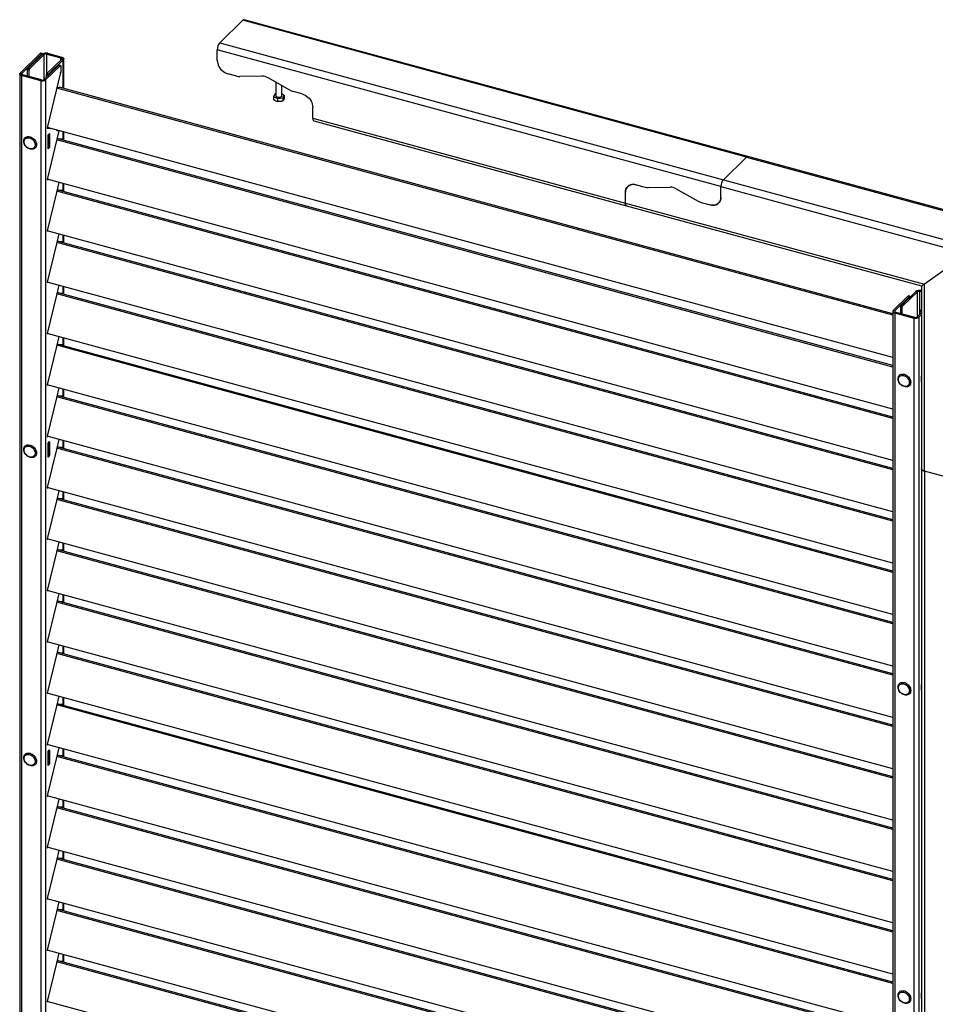
# Model space of a CAD drawing. Units: millimetres. Extents: x 3 to 417, y 3 to 294.
# Drawn here: x 266 to 296, y 115 to 148 of the extents above; entities that cross this region are included whole.
import ezdxf

# ---------------------------------------------------------------- set-up
doc = ezdxf.new("R2010")
doc.units = ezdxf.units.MM

msp = doc.modelspace()

# ---------------------------------------------------------------- linework, layer by layer
at = {"color": 7, "linetype": 'Continuous', "lineweight": 25}
for p, q in [((272.219, 146.947), (272.989, 147.698)), ((289.793, 143.131), (272.989, 147.698)), ((289.838, 143.15), (273.035, 147.717)), ((272.219, 146.947), (289.023, 142.38)), ((265.56, 145.937), (266.239, 146.6)), ((265.613, 145.922), (266.292, 146.585)), ((265.819, 146.09), (266.311, 146.571)), ((265.872, 146.075), (266.365, 146.556)), ((266.239, 146.6), (266.292, 146.585)), ((266.299, 146.588), (266.246, 146.602)), ((266.304, 146.576), (266.304, 146.563)), ((266.311, 146.571), (266.365, 146.556)), ((266.446, 146.569), (266.474, 146.597)), ((266.446, 146.569), (266.923, 146.44)), ((266.474, 146.597), (266.951, 146.467)), ((288.941, 142.15), (272.137, 146.717)), ((272.137, 146.353), (272.137, 146.717)), ((266.849, 146.201), (266.356, 145.72)), ((266.948, 146.398), (266.455, 145.917)), ((267.001, 146.383), (266.508, 145.902)), ((266.849, 146.201), (266.902, 146.187)), ((266.908, 146.189), (266.855, 146.204)), ((266.951, 146.467), (266.923, 146.44)), ((266.948, 146.398), (267.001, 146.383)), ((267.015, 145.422), (267.015, 146.412)), ((265.546, 145.908), (265.546, 98.764)), ((265.613, 145.922), (265.56, 145.937)), ((265.61, 145.853), (265.638, 145.88)), ((266.275, 145.707), (265.638, 145.88)), ((265.807, 146.058), (265.86, 146.044)), ((265.807, 145.834), (265.807, 146.058)), ((265.872, 146.075), (265.819, 146.09)), ((265.86, 145.82), (265.86, 146.044)), ((266.902, 146.187), (266.409, 145.706)), ((266.444, 145.885), (266.497, 145.871)), ((266.444, 145.807), (266.444, 145.885)), ((266.508, 145.902), (266.455, 145.917)), ((266.911, 145.958), (266.466, 144.105)), ((266.497, 145.858), (266.497, 145.871)), ((266.913, 146.177), (266.913, 145.97)), ((272.793, 145.832), (272.491, 145.914)), ((265.61, 145.853), (265.61, 98.709)), ((266.247, 145.68), (265.61, 145.853)), ((266.275, 145.707), (266.247, 145.68)), ((266.247, 145.68), (266.247, 98.536)), ((266.409, 145.706), (266.356, 145.72)), ((266.409, 145.706), (266.409, 98.562)), ((273.627, 145.832), (272.894, 145.818)), ((274.564, 145.365), (273.831, 145.777)), ((274.096, 145.628), (274.096, 145.176)), ((294.679, 137.858), (266.786, 145.438)), ((266.794, 145.469), (266.963, 145.455)), ((294.679, 137.903), (266.862, 145.463)), ((266.909, 145.459), (266.907, 145.451)), ((266.963, 145.452), (266.96, 145.437)), ((274.065, 145.243), (274.017, 145.151)), ((274.096, 145.247), (274.065, 145.243)), ((274.296, 145.176), (274.296, 145.516)), ((274.374, 145.2), (274.296, 145.241)), ((274.967, 145.241), (274.665, 145.323)), ((274.017, 145.151), (274.147, 145.084)), ((274.017, 145.151), (274.017, 145.054)), ((274.147, 145.084), (274.326, 145.108)), ((274.147, 145.084), (274.147, 144.986)), ((274.326, 145.108), (274.374, 145.2)), ((274.326, 145.108), (274.326, 145.011)), ((274.374, 145.2), (274.374, 145.102)), ((275.321, 144.437), (275.321, 144.802)), ((275.321, 144.437), (285.757, 141.601)), ((275.357, 144.348), (285.793, 141.512)), ((266.466, 144.101), (266.564, 144.093)), ((266.856, 144.014), (266.466, 142.391)), ((266.467, 144.111), (266.511, 144.108)), ((294.679, 136.452), (266.469, 144.119)), ((266.495, 143.878), (266.542, 143.925)), ((266.515, 143.468), (266.515, 143.898)), ((266.544, 143.923), (266.544, 143.458)), ((267.015, 143.694), (267.015, 143.971)), ((265.743, 143.796), (265.726, 143.779)), ((266.493, 143.408), (266.493, 143.873)), ((294.679, 136.13), (266.783, 143.711)), ((266.794, 143.755), (266.963, 143.74)), ((294.679, 136.175), (266.794, 143.754)), ((266.909, 143.745), (266.904, 143.724)), ((266.963, 143.737), (266.957, 143.71)), ((266.061, 143.436), (266.078, 143.452)), ((266.493, 143.445), (266.515, 143.466)), ((266.542, 143.453), (266.495, 143.407)), ((289.023, 142.38), (289.793, 143.131)), ((289.793, 143.131), (297.31, 141.088)), ((297.356, 141.107), (289.838, 143.15)), ((294.679, 134.724), (266.466, 142.392)), ((266.466, 142.387), (266.492, 142.385)), ((266.853, 142.287), (266.773, 141.954)), ((289.023, 142.38), (296.54, 140.337)), ((266.773, 141.954), (266.466, 140.677)), ((266.773, 141.954), (266.773, 141.954)), ((266.773, 141.954), (266.773, 141.954)), ((294.679, 134.416), (266.783, 141.997)), ((266.794, 142.04), (266.963, 142.026)), ((294.679, 134.461), (266.794, 142.04)), ((266.909, 142.031), (266.904, 142.01)), ((266.963, 142.023), (266.957, 141.995)), ((267.015, 141.979), (267.015, 142.243)), ((285.757, 141.601), (285.757, 141.965)), ((286.111, 142.212), (286.413, 142.13)), ((286.514, 142.117), (287.247, 142.131)), ((287.451, 142.076), (288.184, 141.663)), ((288.941, 141.786), (288.941, 142.15)), ((288.941, 142.15), (296.458, 140.107)), ((285.757, 141.601), (295.729, 138.891)), ((288.285, 141.621), (288.587, 141.539)), ((285.793, 141.512), (295.637, 138.837)), ((294.679, 133.01), (266.466, 140.678)), ((266.466, 140.673), (266.491, 140.671)), ((266.853, 140.573), (266.773, 140.239)), ((294.679, 132.701), (266.783, 140.283)), ((266.794, 140.326), (266.963, 140.312)), ((294.679, 132.747), (266.794, 140.325)), ((266.909, 140.316), (266.904, 140.295)), ((266.963, 140.309), (266.957, 140.281)), ((267.015, 140.265), (267.015, 140.528)), ((266.773, 140.239), (266.466, 138.963)), ((266.773, 140.239), (266.773, 140.239)), ((266.773, 140.239), (266.773, 140.239)), ((296.458, 139.4), (295.729, 138.891)), ((294.679, 131.296), (266.466, 138.963)), ((266.466, 138.959), (266.491, 138.957)), ((266.853, 138.858), (266.773, 138.525)), ((267.015, 138.551), (267.015, 138.814)), ((295.444, 138.653), (294.94, 138.161)), ((295.497, 138.639), (294.993, 138.147)), ((295.497, 138.639), (295.444, 138.653)), ((295.606, 138.679), (295.578, 138.652)), ((295.635, 138.636), (295.578, 138.652)), ((295.635, 138.671), (295.606, 138.679)), ((295.635, 138.837), (295.635, 132.735)), ((295.729, 132.655), (295.729, 138.891)), ((266.773, 138.525), (266.466, 137.249)), ((266.773, 138.525), (266.773, 138.525)), ((266.773, 138.525), (266.773, 138.525)), ((294.679, 130.987), (266.783, 138.568)), ((266.794, 138.612), (266.963, 138.597)), ((294.679, 131.032), (266.794, 138.611)), ((266.909, 138.602), (266.904, 138.581)), ((266.963, 138.594), (266.957, 138.567)), ((295.185, 138.5), (294.693, 138.019)), ((295.238, 138.486), (294.746, 138.005)), ((295.238, 138.486), (295.185, 138.5)), ((295.245, 138.488), (295.192, 138.503)), ((295.25, 138.476), (295.25, 138.463)), ((294.679, 137.99), (294.679, 90.846)), ((294.693, 138.019), (294.746, 138.005)), ((294.993, 138.147), (294.94, 138.161)), ((294.94, 137.917), (294.94, 138.161)), ((294.993, 137.902), (294.993, 138.147)), ((295.577, 137.988), (295.635, 138.045)), ((295.63, 137.974), (295.577, 137.988)), ((295.577, 137.889), (295.577, 137.988)), ((295.63, 137.974), (295.635, 137.979)), ((294.771, 137.963), (294.743, 137.935)), ((294.743, 137.935), (294.743, 90.791)), ((294.743, 137.935), (295.379, 137.762)), ((294.771, 137.963), (295.407, 137.79)), ((295.379, 137.762), (295.407, 137.79)), ((295.379, 137.762), (295.379, 90.618)), ((295.489, 137.803), (295.635, 137.946)), ((295.489, 137.803), (295.542, 137.788)), ((295.542, 137.788), (295.635, 137.88)), ((295.542, 137.788), (295.542, 90.644)), ((295.63, 137.941), (295.63, 137.974)), ((294.679, 129.581), (266.466, 137.249)), ((266.466, 137.245), (266.49, 137.243)), ((266.853, 137.144), (266.773, 136.811)), ((267.015, 136.836), (267.015, 137.1)), ((266.773, 136.811), (266.466, 135.534)), ((266.773, 136.811), (266.773, 136.811)), ((266.773, 136.811), (266.773, 136.811)), ((294.679, 129.273), (266.783, 136.854)), ((266.794, 136.897), (266.963, 136.883)), ((294.679, 129.318), (266.794, 136.897)), ((266.909, 136.888), (266.904, 136.867)), ((266.963, 136.88), (266.957, 136.852)), ((294.911, 135.869), (294.894, 135.852)), ((295.626, 135.81), (295.626, 135.636)), ((295.628, 135.794), (295.626, 135.797)), ((295.635, 135.823), (295.627, 135.815)), ((295.635, 135.801), (295.628, 135.794)), ((295.628, 135.794), (295.628, 135.657)), ((294.679, 127.867), (266.466, 135.535)), ((266.466, 135.53), (266.49, 135.528)), ((266.853, 135.43), (266.773, 135.096)), ((267.015, 135.122), (267.015, 135.385)), ((295.229, 135.508), (295.246, 135.525)), ((295.626, 135.655), (295.628, 135.657)), ((295.627, 135.635), (295.635, 135.643)), ((295.628, 135.657), (295.635, 135.664)), ((266.773, 135.097), (266.466, 133.82)), ((266.773, 135.096), (266.773, 135.097)), ((266.773, 135.096), (266.773, 135.096)), ((294.679, 127.558), (266.783, 135.14)), ((266.794, 135.183), (266.963, 135.169)), ((294.679, 127.604), (266.794, 135.182)), ((266.909, 135.173), (266.904, 135.152)), ((266.963, 135.166), (266.957, 135.138)), ((294.679, 126.153), (266.466, 133.82)), ((266.466, 133.816), (266.489, 133.814)), ((266.853, 133.715), (266.773, 133.382)), ((265.743, 133.51), (265.726, 133.493)), ((266.773, 133.382), (266.466, 132.106)), ((266.493, 133.122), (266.493, 133.587)), ((266.495, 133.592), (266.542, 133.639)), ((266.515, 133.182), (266.515, 133.612)), ((266.544, 133.637), (266.544, 133.172)), ((266.773, 133.382), (266.773, 133.382)), ((266.773, 133.382), (266.773, 133.382)), ((294.679, 125.844), (266.783, 133.425)), ((266.794, 133.469), (266.963, 133.454)), ((294.679, 125.889), (266.794, 133.468)), ((266.909, 133.459), (266.904, 133.438)), ((266.963, 133.451), (266.957, 133.424)), ((267.015, 133.408), (267.015, 133.671)), ((266.061, 133.15), (266.078, 133.166)), ((266.493, 133.159), (266.515, 133.18)), ((266.542, 133.167), (266.495, 133.121)), ((295.635, 132.735), (295.635, 85.74)), ((297.188, 132.258), (295.729, 132.655)), ((294.679, 124.438), (266.466, 132.106)), ((266.466, 132.102), (266.489, 132.1)), ((266.853, 132.001), (266.773, 131.668)), ((266.794, 131.754), (266.963, 131.74)), ((294.679, 124.175), (266.794, 131.754)), ((266.909, 131.745), (266.904, 131.724)), ((266.963, 131.737), (266.957, 131.709)), ((267.015, 131.693), (267.015, 131.957)), ((266.773, 131.668), (266.466, 130.392)), ((266.773, 131.668), (266.773, 131.668)), ((266.773, 131.668), (266.773, 131.668)), ((294.679, 124.13), (266.783, 131.711)), ((294.679, 122.724), (266.466, 130.392)), ((266.466, 130.388), (266.488, 130.386)), ((266.853, 130.287), (266.773, 129.953)), ((267.015, 129.979), (267.015, 130.242)), ((266.773, 129.954), (266.466, 128.677)), ((266.773, 129.953), (266.773, 129.954)), ((266.773, 129.953), (266.773, 129.953)), ((294.679, 122.415), (266.783, 129.997)), ((266.794, 130.04), (266.963, 130.026)), ((294.679, 122.461), (266.794, 130.039)), ((266.909, 130.03), (266.904, 130.009)), ((266.963, 130.023), (266.957, 129.995)), ((294.679, 121.01), (266.466, 128.677)), ((266.466, 128.673), (266.488, 128.672)), ((266.853, 128.572), (266.773, 128.239)), ((267.015, 128.265), (267.015, 128.528)), ((266.773, 128.24), (266.466, 126.963)), ((266.773, 128.239), (266.773, 128.24)), ((266.773, 128.239), (266.773, 128.239)), ((294.679, 120.701), (266.783, 128.282)), ((266.794, 128.326), (266.963, 128.311)), ((294.679, 120.746), (266.794, 128.325)), ((266.909, 128.316), (266.904, 128.295)), ((266.963, 128.308), (266.957, 128.281)), ((294.679, 119.295), (266.466, 126.963)), ((266.466, 126.959), (266.487, 126.957)), ((266.853, 126.858), (266.773, 126.525)), ((267.015, 126.55), (267.015, 126.814)), ((266.773, 126.525), (266.466, 125.249)), ((266.773, 126.525), (266.773, 126.525)), ((266.773, 126.525), (266.773, 126.525)), ((294.679, 118.987), (266.783, 126.568)), ((266.794, 126.611), (266.963, 126.597)), ((294.679, 119.032), (266.794, 126.611)), ((266.909, 126.602), (266.904, 126.581)), ((266.963, 126.594), (266.957, 126.566)), ((294.911, 125.583), (294.894, 125.566)), ((295.626, 125.524), (295.626, 125.35)), ((295.628, 125.508), (295.626, 125.511)), ((295.635, 125.537), (295.627, 125.529)), ((295.635, 125.515), (295.628, 125.508)), ((295.628, 125.508), (295.628, 125.371)), ((294.679, 117.581), (266.466, 125.249)), ((266.466, 125.245), (266.487, 125.243)), ((295.229, 125.222), (295.246, 125.239)), ((295.626, 125.369), (295.628, 125.371)), ((295.627, 125.349), (295.635, 125.357)), ((295.628, 125.371), (295.635, 125.378)), ((266.853, 125.144), (266.773, 124.81)), ((294.679, 117.272), (266.783, 124.854)), ((266.794, 124.897), (266.963, 124.883)), ((294.679, 117.318), (266.794, 124.896)), ((266.909, 124.887), (266.904, 124.866)), ((266.963, 124.88), (266.957, 124.852)), ((267.015, 124.836), (267.015, 125.099)), ((266.773, 124.811), (266.466, 123.535)), ((266.773, 124.81), (266.773, 124.811)), ((266.773, 124.81), (266.773, 124.81)), ((294.679, 115.867), (266.466, 123.534)), ((266.466, 123.531), (266.486, 123.529)), ((265.743, 123.224), (265.726, 123.207)), ((266.493, 122.836), (266.493, 123.301)), ((266.495, 123.306), (266.542, 123.353)), ((266.515, 122.896), (266.515, 123.326)), ((266.544, 123.351), (266.544, 122.886)), ((266.853, 123.429), (266.773, 123.096)), ((267.015, 123.122), (267.015, 123.385)), ((266.061, 122.864), (266.078, 122.88)), ((266.773, 123.097), (266.466, 121.82)), ((266.493, 122.873), (266.515, 122.894)), ((266.542, 122.881), (266.495, 122.835)), ((266.773, 123.096), (266.773, 123.097)), ((266.773, 123.096), (266.773, 123.096)), ((294.679, 115.558), (266.783, 123.139)), ((266.794, 123.183), (266.963, 123.168)), ((294.679, 115.603), (266.794, 123.182)), ((266.909, 123.173), (266.904, 123.152)), ((266.963, 123.165), (266.957, 123.138)), ((294.679, 114.152), (266.466, 121.82)), ((266.466, 121.816), (266.486, 121.815)), ((266.853, 121.715), (266.773, 121.382)), ((267.015, 121.407), (267.015, 121.671)), ((266.773, 121.383), (266.466, 120.106)), ((266.773, 121.382), (266.773, 121.383)), ((266.773, 121.382), (266.773, 121.382)), ((294.679, 113.844), (266.783, 121.425)), ((266.794, 121.468), (266.963, 121.454)), ((294.679, 113.889), (266.794, 121.468)), ((266.909, 121.459), (266.904, 121.438)), ((266.963, 121.451), (266.957, 121.423)), ((294.679, 112.438), (266.466, 120.106)), ((266.466, 120.102), (266.485, 120.101)), ((266.853, 120.001), (266.773, 119.667)), ((267.015, 119.693), (267.015, 119.956)), ((266.773, 119.669), (266.466, 118.392)), ((266.773, 119.667), (266.773, 119.669)), ((266.773, 119.667), (266.773, 119.667)), ((294.679, 112.129), (266.783, 119.711)), ((266.794, 119.754), (266.963, 119.74)), ((294.679, 112.175), (266.794, 119.753)), ((266.909, 119.744), (266.904, 119.723)), ((266.963, 119.737), (266.957, 119.709)), ((294.679, 110.724), (266.466, 118.391)), ((266.466, 118.388), (266.485, 118.386)), ((266.853, 118.286), (266.773, 117.953)), ((266.773, 117.954), (266.466, 116.678)), ((266.773, 117.953), (266.773, 117.954)), ((266.773, 117.953), (266.773, 117.953)), ((294.679, 110.415), (266.783, 117.996)), ((266.794, 118.04), (266.963, 118.025)), ((294.679, 110.46), (266.794, 118.039)), ((266.909, 118.03), (266.904, 118.009)), ((266.963, 118.022), (266.957, 117.995)), ((267.015, 117.979), (267.015, 118.242)), ((294.679, 109.009), (266.466, 116.677)), ((266.466, 116.674), (266.484, 116.672)), ((266.853, 116.572), (266.773, 116.239)), ((266.794, 116.325), (266.963, 116.311)), ((294.679, 108.746), (266.794, 116.325)), ((266.909, 116.316), (266.904, 116.295)), ((266.963, 116.308), (266.957, 116.28)), ((267.015, 116.264), (267.015, 116.528)), ((266.773, 116.24), (266.466, 114.963)), ((266.773, 116.239), (266.773, 116.24)), ((266.773, 116.239), (266.773, 116.239)), ((294.679, 108.701), (266.783, 116.282)), ((294.911, 115.297), (294.894, 115.28)), ((295.626, 115.238), (295.626, 115.064)), ((295.628, 115.222), (295.626, 115.225)), ((295.626, 115.083), (295.628, 115.085)), ((295.635, 115.251), (295.627, 115.243)), ((295.627, 115.063), (295.635, 115.071)), ((295.635, 115.229), (295.628, 115.222)), ((295.628, 115.222), (295.628, 115.085)), ((295.628, 115.085), (295.635, 115.092)), ((294.679, 107.295), (266.466, 114.963)), ((266.466, 114.959), (266.484, 114.958)), ((295.229, 114.936), (295.246, 114.953))]:
    msp.add_line(p, q, dxfattribs=at)
at = {"color": 8, "linetype": 'Continuous', "lineweight": 25}
for p, q in [((266.365, 145.729), (266.365, 146.556)), ((266.446, 145.897), (266.446, 146.569)), ((266.923, 146.373), (266.923, 146.44)), ((267.001, 145.425), (267.001, 146.383)), ((265.613, 145.922), (265.613, 145.893)), ((266.947, 145.456), (266.963, 145.452)), ((266.466, 144.102), (266.466, 144.101)), ((266.541, 143.924), (266.544, 143.923)), ((267.001, 143.698), (267.001, 143.974)), ((266.947, 143.742), (266.963, 143.737)), ((266.515, 143.468), (266.493, 143.446)), ((266.495, 143.407), (266.493, 143.407)), ((266.511, 143.462), (266.542, 143.453)), ((266.544, 143.458), (266.515, 143.466)), ((266.466, 142.387), (266.466, 142.387)), ((267.001, 141.983), (267.001, 142.247)), ((266.947, 142.027), (266.963, 142.023)), ((266.466, 140.673), (266.466, 140.673)), ((266.947, 140.313), (266.963, 140.309)), ((267.001, 140.269), (267.001, 140.532)), ((266.466, 138.959), (266.466, 138.959)), ((267.001, 138.555), (267.001, 138.818)), ((295.497, 137.811), (295.497, 138.639)), ((295.578, 137.99), (295.578, 138.652)), ((266.947, 138.599), (266.963, 138.594)), ((294.746, 138.005), (294.746, 137.976)), ((266.466, 137.245), (266.466, 137.245)), ((267.001, 136.84), (267.001, 137.104)), ((266.947, 136.884), (266.963, 136.88)), ((266.466, 135.53), (266.466, 135.53)), ((267.001, 135.126), (267.001, 135.389)), ((295.626, 135.635), (295.627, 135.635)), ((266.947, 135.17), (266.963, 135.166)), ((266.466, 133.816), (266.466, 133.816)), ((266.541, 133.638), (266.544, 133.637)), ((266.947, 133.456), (266.963, 133.451)), ((267.001, 133.412), (267.001, 133.675)), ((266.515, 133.182), (266.493, 133.16)), ((266.495, 133.121), (266.493, 133.121)), ((266.511, 133.176), (266.542, 133.167)), ((266.544, 133.172), (266.515, 133.18)), ((295.729, 132.655), (295.729, 85.679)), ((266.466, 132.102), (266.466, 132.102)), ((266.947, 131.741), (266.963, 131.737)), ((267.001, 131.697), (267.001, 131.961)), ((266.466, 130.388), (266.466, 130.388)), ((267.001, 129.983), (267.001, 130.246)), ((266.947, 130.027), (266.963, 130.023)), ((266.466, 128.673), (266.466, 128.673)), ((267.001, 128.269), (267.001, 128.532)), ((266.947, 128.313), (266.963, 128.308)), ((266.466, 126.959), (266.466, 126.959)), ((267.001, 126.554), (267.001, 126.818)), ((266.947, 126.598), (266.963, 126.594)), ((266.466, 125.245), (266.466, 125.245)), ((295.626, 125.349), (295.627, 125.349)), ((266.947, 124.884), (266.963, 124.88)), ((267.001, 124.84), (267.001, 125.103)), ((266.466, 123.531), (266.466, 123.531)), ((266.541, 123.352), (266.544, 123.351)), ((267.001, 123.126), (267.001, 123.389)), ((266.515, 122.896), (266.493, 122.874)), ((266.511, 122.89), (266.542, 122.881)), ((266.544, 122.886), (266.515, 122.894)), ((266.947, 123.17), (266.963, 123.165)), ((266.495, 122.835), (266.493, 122.835)), ((266.466, 121.816), (266.466, 121.816)), ((267.001, 121.411), (267.001, 121.675)), ((266.947, 121.455), (266.963, 121.451)), ((266.466, 120.102), (266.466, 120.102)), ((267.001, 119.697), (267.001, 119.96)), ((266.947, 119.741), (266.963, 119.737)), ((266.466, 118.388), (266.466, 118.388)), ((266.947, 118.027), (266.963, 118.022)), ((267.001, 117.983), (267.001, 118.246)), ((266.466, 116.674), (266.466, 116.674)), ((266.947, 116.312), (266.963, 116.308)), ((267.001, 116.268), (267.001, 116.532)), ((295.626, 115.063), (295.627, 115.063)), ((266.466, 114.959), (266.466, 114.959))]:
    msp.add_line(p, q, dxfattribs=at)
at = {"color": 7, "linetype": 'Continuous', "lineweight": 25, "flags": 128}
for points in [[(266.292, 146.585), (266.295, 146.587), (266.297, 146.588), (266.299, 146.588), (266.3, 146.587), (266.302, 146.585), (266.303, 146.583), (266.303, 146.58), (266.304, 146.576)], [(266.902, 146.187), (266.904, 146.189), (266.906, 146.189), (266.908, 146.189), (266.91, 146.189), (266.911, 146.187), (266.912, 146.184), (266.913, 146.181), (266.913, 146.177)], [(266.923, 146.44), (266.933, 146.436), (266.941, 146.432), (266.948, 146.427), (266.952, 146.421), (266.955, 146.415), (266.955, 146.409), (266.953, 146.403), (266.948, 146.398)], [(266.951, 146.467), (266.971, 146.46), (266.988, 146.452), (267.001, 146.442), (267.01, 146.431), (267.015, 146.419), (267.015, 146.407), (267.01, 146.395), (267.001, 146.383)], [(272.137, 146.353), (272.141, 146.303), (272.151, 146.252), (272.169, 146.202), (272.193, 146.152), (272.223, 146.105), (272.259, 146.06), (272.299, 146.02), (272.344, 145.985), (272.391, 145.955), (272.44, 145.931), (272.491, 145.914)], [(265.61, 145.853), (265.59, 145.86), (265.574, 145.868), (265.56, 145.878), (265.551, 145.889), (265.547, 145.901), (265.546, 145.913), (265.551, 145.925), (265.56, 145.937)], [(265.638, 145.88), (265.628, 145.884), (265.62, 145.888), (265.613, 145.893), (265.609, 145.899), (265.606, 145.905), (265.606, 145.911), (265.608, 145.917), (265.613, 145.922)], [(266.963, 145.455), (266.963, 145.455), (266.963, 145.454), (266.963, 145.454), (266.963, 145.454), (266.963, 145.453), (266.963, 145.453), (266.963, 145.452), (266.963, 145.452)], [(274.967, 145.241), (275.017, 145.223), (275.067, 145.2), (275.114, 145.17), (275.158, 145.134), (275.199, 145.094), (275.234, 145.05), (275.265, 145.002), (275.289, 144.953), (275.307, 144.902), (275.317, 144.851), (275.321, 144.802)], [(274.296, 145.176), (274.294, 145.167), (274.286, 145.153), (274.271, 145.142), (274.25, 145.132), (274.226, 145.126), (274.199, 145.124), (274.172, 145.126), (274.146, 145.131), (274.125, 145.139)], [(275.321, 144.437), (275.322, 144.41), (275.327, 144.386), (275.335, 144.367), (275.345, 144.355), (275.357, 144.348)], [(266.466, 144.105), (266.466, 144.105), (266.466, 144.104), (266.466, 144.103), (266.466, 144.103), (266.466, 144.102), (266.466, 144.102), (266.466, 144.102), (266.466, 144.101)], [(266.544, 143.923), (266.544, 143.924), (266.544, 143.924), (266.544, 143.925), (266.544, 143.925), (266.543, 143.925), (266.543, 143.925), (266.543, 143.925), (266.542, 143.925)], [(265.681, 143.665), (265.684, 143.7), (265.694, 143.732), (265.71, 143.76), (265.731, 143.784), (265.757, 143.802), (265.787, 143.814), (265.821, 143.82), (265.856, 143.82), (265.893, 143.813), (265.93, 143.8), (265.966, 143.781), (265.999, 143.757), (266.03, 143.728), (266.056, 143.695), (266.077, 143.66), (266.093, 143.623), (266.102, 143.586), (266.106, 143.55), (266.102, 143.515), (266.093, 143.483), (266.077, 143.454), (266.056, 143.431), (266.03, 143.413), (265.999, 143.4), (265.966, 143.394), (265.93, 143.395), (265.893, 143.402), (265.856, 143.415), (265.821, 143.434), (265.787, 143.458), (265.757, 143.487), (265.731, 143.519), (265.71, 143.554), (265.694, 143.591), (265.684, 143.628), (265.681, 143.665)], [(265.695, 143.642), (265.698, 143.674), (265.707, 143.703), (265.722, 143.728), (265.743, 143.749), (265.768, 143.764), (265.796, 143.773), (265.828, 143.777), (265.861, 143.774), (265.895, 143.764), (265.928, 143.749), (265.96, 143.729), (265.988, 143.704), (266.013, 143.675), (266.034, 143.643), (266.049, 143.61), (266.058, 143.576), (266.061, 143.543), (266.058, 143.511), (266.049, 143.482), (266.034, 143.457), (266.013, 143.436), (265.988, 143.421), (265.96, 143.411), (265.928, 143.408), (265.895, 143.411), (265.861, 143.42), (265.828, 143.435), (265.796, 143.456), (265.768, 143.481), (265.743, 143.509), (265.722, 143.541), (265.707, 143.575), (265.698, 143.609), (265.695, 143.642)], [(266.963, 143.74), (266.963, 143.74), (266.963, 143.74), (266.963, 143.74), (266.963, 143.739), (266.963, 143.739), (266.963, 143.738), (266.963, 143.738), (266.963, 143.737)], [(266.493, 143.408), (266.493, 143.408), (266.493, 143.407), (266.493, 143.407), (266.493, 143.406), (266.494, 143.406), (266.494, 143.406), (266.494, 143.406), (266.495, 143.407)], [(266.466, 142.391), (266.466, 142.39), (266.466, 142.39), (266.466, 142.389), (266.466, 142.388), (266.466, 142.388), (266.466, 142.388), (266.466, 142.387), (266.466, 142.387)], [(266.963, 142.026), (266.963, 142.026), (266.963, 142.026), (266.963, 142.025), (266.963, 142.025), (266.963, 142.025), (266.963, 142.024), (266.963, 142.024), (266.963, 142.023)], [(285.757, 141.965), (285.761, 142.013), (285.771, 142.058), (285.789, 142.099), (285.813, 142.135), (285.843, 142.166), (285.879, 142.191), (285.919, 142.21), (285.964, 142.221), (286.011, 142.225), (286.06, 142.222), (286.111, 142.212)], [(286.111, 142.212), (286.06, 142.222), (286.011, 142.225), (285.964, 142.221), (285.919, 142.21), (285.879, 142.191), (285.843, 142.166), (285.813, 142.135), (285.789, 142.099), (285.771, 142.058), (285.761, 142.013), (285.757, 141.965)], [(285.757, 141.601), (285.759, 141.573), (285.763, 141.55), (285.771, 141.531), (285.781, 141.518), (285.793, 141.512)], [(285.793, 141.512), (285.781, 141.518), (285.771, 141.531), (285.763, 141.55), (285.759, 141.573), (285.757, 141.601)], [(288.587, 141.539), (288.637, 141.529), (288.687, 141.526), (288.734, 141.53), (288.778, 141.541), (288.819, 141.56), (288.854, 141.585), (288.885, 141.616), (288.909, 141.652), (288.927, 141.693), (288.937, 141.738), (288.941, 141.786)], [(288.941, 141.786), (288.937, 141.738), (288.927, 141.693), (288.909, 141.652), (288.885, 141.616), (288.854, 141.585), (288.819, 141.56), (288.778, 141.541), (288.734, 141.53), (288.687, 141.526), (288.637, 141.529), (288.587, 141.539)], [(266.466, 140.677), (266.466, 140.676), (266.466, 140.676), (266.466, 140.675), (266.466, 140.674), (266.466, 140.674), (266.466, 140.673), (266.466, 140.673), (266.466, 140.673)], [(266.963, 140.312), (266.963, 140.312), (266.963, 140.311), (266.963, 140.311), (266.963, 140.311), (266.963, 140.31), (266.963, 140.31), (266.963, 140.309), (266.963, 140.309)], [(266.466, 138.963), (266.466, 138.962), (266.466, 138.961), (266.466, 138.961), (266.466, 138.96), (266.466, 138.959), (266.466, 138.959), (266.466, 138.959), (266.466, 138.959)], [(266.963, 138.597), (266.963, 138.597), (266.963, 138.597), (266.963, 138.597), (266.963, 138.596), (266.963, 138.596), (266.963, 138.595), (266.963, 138.595), (266.963, 138.594)], [(295.25, 138.476), (295.249, 138.48), (295.249, 138.483), (295.248, 138.485), (295.246, 138.487), (295.245, 138.488), (295.243, 138.488), (295.241, 138.487), (295.238, 138.486)], [(294.693, 138.019), (294.684, 138.008), (294.679, 137.996), (294.679, 137.984), (294.684, 137.972), (294.693, 137.961), (294.706, 137.951), (294.723, 137.942), (294.743, 137.935)], [(294.746, 138.005), (294.741, 137.999), (294.739, 137.993), (294.739, 137.987), (294.741, 137.981), (294.746, 137.975), (294.752, 137.97), (294.761, 137.966), (294.771, 137.963)], [(266.466, 137.249), (266.466, 137.248), (266.466, 137.247), (266.466, 137.246), (266.466, 137.246), (266.466, 137.245), (266.466, 137.245), (266.466, 137.245), (266.466, 137.245)], [(266.963, 136.883), (266.963, 136.883), (266.963, 136.883), (266.963, 136.882), (266.963, 136.882), (266.963, 136.882), (266.963, 136.881), (266.963, 136.881), (266.963, 136.88)], [(294.849, 135.738), (294.852, 135.773), (294.862, 135.805), (294.878, 135.833), (294.899, 135.856), (294.925, 135.875), (294.955, 135.887), (294.989, 135.893), (295.025, 135.893), (295.061, 135.886), (295.098, 135.873), (295.134, 135.854), (295.168, 135.829), (295.198, 135.801), (295.224, 135.768), (295.245, 135.733), (295.261, 135.696), (295.27, 135.659), (295.274, 135.622), (295.27, 135.587), (295.261, 135.555), (295.245, 135.527), (295.224, 135.504), (295.198, 135.485), (295.168, 135.473), (295.134, 135.467), (295.098, 135.467), (295.061, 135.474), (295.025, 135.487), (294.989, 135.506), (294.955, 135.531), (294.925, 135.56), (294.899, 135.592), (294.878, 135.627), (294.862, 135.664), (294.852, 135.701), (294.849, 135.738)], [(294.863, 135.715), (294.866, 135.747), (294.875, 135.776), (294.89, 135.801), (294.911, 135.821), (294.936, 135.837), (294.964, 135.846), (294.996, 135.849), (295.029, 135.846), (295.063, 135.837), (295.096, 135.822), (295.128, 135.802), (295.156, 135.777), (295.181, 135.748), (295.202, 135.716), (295.217, 135.683), (295.226, 135.649), (295.229, 135.615), (295.226, 135.583), (295.217, 135.554), (295.202, 135.529), (295.181, 135.509), (295.156, 135.493), (295.128, 135.484), (295.096, 135.481), (295.063, 135.484), (295.029, 135.493), (294.996, 135.508), (294.964, 135.528), (294.936, 135.553), (294.911, 135.582), (294.89, 135.614), (294.875, 135.647), (294.866, 135.681), (294.863, 135.715)], [(266.466, 135.534), (266.466, 135.534), (266.466, 135.533), (266.466, 135.532), (266.466, 135.531), (266.466, 135.531), (266.466, 135.531), (266.466, 135.53), (266.466, 135.53)], [(295.627, 135.635), (295.627, 135.635), (295.627, 135.634), (295.626, 135.634), (295.626, 135.635), (295.626, 135.635), (295.626, 135.635), (295.626, 135.636), (295.626, 135.636)], [(266.963, 135.169), (266.963, 135.169), (266.963, 135.168), (266.963, 135.168), (266.963, 135.168), (266.963, 135.167), (266.963, 135.167), (266.963, 135.166), (266.963, 135.166)], [(266.466, 133.82), (266.466, 133.819), (266.466, 133.819), (266.466, 133.818), (266.466, 133.817), (266.466, 133.817), (266.466, 133.816), (266.466, 133.816), (266.466, 133.816)], [(265.681, 133.379), (265.684, 133.414), (265.694, 133.446), (265.71, 133.474), (265.731, 133.498), (265.757, 133.516), (265.787, 133.528), (265.821, 133.534), (265.856, 133.534), (265.893, 133.527), (265.93, 133.514), (265.966, 133.495), (265.999, 133.471), (266.03, 133.442), (266.056, 133.409), (266.077, 133.374), (266.093, 133.337), (266.102, 133.3), (266.106, 133.264), (266.102, 133.229), (266.093, 133.197), (266.077, 133.168), (266.056, 133.145), (266.03, 133.127), (265.999, 133.114), (265.966, 133.108), (265.93, 133.109), (265.893, 133.116), (265.856, 133.129), (265.821, 133.148), (265.787, 133.172), (265.757, 133.201), (265.731, 133.233), (265.71, 133.268), (265.694, 133.305), (265.684, 133.342), (265.681, 133.379)], [(265.695, 133.356), (265.698, 133.388), (265.707, 133.417), (265.722, 133.442), (265.743, 133.463), (265.768, 133.478), (265.796, 133.487), (265.828, 133.491), (265.861, 133.488), (265.895, 133.478), (265.928, 133.463), (265.96, 133.443), (265.988, 133.418), (266.013, 133.389), (266.034, 133.357), (266.049, 133.324), (266.058, 133.29), (266.061, 133.256), (266.058, 133.225), (266.049, 133.196), (266.034, 133.171), (266.013, 133.15), (265.988, 133.135), (265.96, 133.125), (265.928, 133.122), (265.895, 133.125), (265.861, 133.134), (265.828, 133.149), (265.796, 133.17), (265.768, 133.195), (265.743, 133.223), (265.722, 133.255), (265.707, 133.289), (265.698, 133.323), (265.695, 133.356)], [(266.544, 133.637), (266.544, 133.638), (266.544, 133.638), (266.544, 133.639), (266.544, 133.639), (266.543, 133.639), (266.543, 133.639), (266.543, 133.639), (266.542, 133.639)], [(266.963, 133.454), (266.963, 133.454), (266.963, 133.454), (266.963, 133.454), (266.963, 133.453), (266.963, 133.453), (266.963, 133.452), (266.963, 133.452), (266.963, 133.451)], [(266.493, 133.122), (266.493, 133.122), (266.493, 133.121), (266.493, 133.121), (266.493, 133.12), (266.494, 133.12), (266.494, 133.12), (266.494, 133.12), (266.495, 133.121)], [(295.729, 132.655), (295.7, 132.665), (295.676, 132.677), (295.657, 132.692), (295.643, 132.708), (295.636, 132.725), (295.635, 132.735)], [(295.635, 132.735), (295.636, 132.725), (295.643, 132.708), (295.657, 132.692), (295.676, 132.677), (295.7, 132.665), (295.729, 132.655)], [(266.466, 132.106), (266.466, 132.105), (266.466, 132.104), (266.466, 132.104), (266.466, 132.103), (266.466, 132.103), (266.466, 132.102), (266.466, 132.102), (266.466, 132.102)], [(266.963, 131.74), (266.963, 131.74), (266.963, 131.74), (266.963, 131.739), (266.963, 131.739), (266.963, 131.739), (266.963, 131.738), (266.963, 131.738), (266.963, 131.737)], [(266.466, 130.392), (266.466, 130.391), (266.466, 130.39), (266.466, 130.389), (266.466, 130.389), (266.466, 130.388), (266.466, 130.388), (266.466, 130.388), (266.466, 130.388)], [(266.963, 130.026), (266.963, 130.026), (266.963, 130.025), (266.963, 130.025), (266.963, 130.025), (266.963, 130.024), (266.963, 130.024), (266.963, 130.023), (266.963, 130.023)], [(266.466, 128.677), (266.466, 128.677), (266.466, 128.676), (266.466, 128.675), (266.466, 128.675), (266.466, 128.674), (266.466, 128.674), (266.466, 128.673), (266.466, 128.673)], [(266.963, 128.311), (266.963, 128.311), (266.963, 128.311), (266.963, 128.311), (266.963, 128.31), (266.963, 128.31), (266.963, 128.309), (266.963, 128.309), (266.963, 128.308)], [(266.466, 126.963), (266.466, 126.962), (266.466, 126.962), (266.466, 126.961), (266.466, 126.96), (266.466, 126.96), (266.466, 126.959), (266.466, 126.959), (266.466, 126.959)], [(266.963, 126.597), (266.963, 126.597), (266.963, 126.597), (266.963, 126.596), (266.963, 126.596), (266.963, 126.596), (266.963, 126.595), (266.963, 126.595), (266.963, 126.594)], [(294.849, 125.452), (294.852, 125.487), (294.862, 125.519), (294.878, 125.547), (294.899, 125.57), (294.925, 125.589), (294.955, 125.601), (294.989, 125.607), (295.025, 125.607), (295.061, 125.6), (295.098, 125.587), (295.134, 125.568), (295.168, 125.543), (295.198, 125.515), (295.224, 125.482), (295.245, 125.447), (295.261, 125.41), (295.27, 125.373), (295.274, 125.336), (295.27, 125.301), (295.261, 125.269), (295.245, 125.241), (295.224, 125.218), (295.198, 125.199), (295.168, 125.187), (295.134, 125.181), (295.098, 125.181), (295.061, 125.188), (295.025, 125.201), (294.989, 125.22), (294.955, 125.245), (294.925, 125.273), (294.899, 125.306), (294.878, 125.341), (294.862, 125.378), (294.852, 125.415), (294.849, 125.452)], [(294.863, 125.429), (294.866, 125.461), (294.875, 125.49), (294.89, 125.515), (294.911, 125.535), (294.936, 125.551), (294.964, 125.56), (294.996, 125.563), (295.029, 125.56), (295.063, 125.551), (295.096, 125.536), (295.128, 125.516), (295.156, 125.491), (295.181, 125.462), (295.202, 125.43), (295.217, 125.397), (295.226, 125.363), (295.229, 125.329), (295.226, 125.297), (295.217, 125.268), (295.202, 125.243), (295.181, 125.223), (295.156, 125.207), (295.128, 125.198), (295.096, 125.195), (295.063, 125.198), (295.029, 125.207), (294.996, 125.222), (294.964, 125.242), (294.936, 125.267), (294.911, 125.296), (294.89, 125.328), (294.875, 125.361), (294.866, 125.395), (294.863, 125.429)], [(266.466, 125.249), (266.466, 125.248), (266.466, 125.247), (266.466, 125.247), (266.466, 125.246), (266.466, 125.246), (266.466, 125.245), (266.466, 125.245), (266.466, 125.245)], [(295.627, 125.349), (295.627, 125.348), (295.627, 125.348), (295.626, 125.348), (295.626, 125.348), (295.626, 125.349), (295.626, 125.349), (295.626, 125.35), (295.626, 125.35)], [(266.963, 124.883), (266.963, 124.883), (266.963, 124.882), (266.963, 124.882), (266.963, 124.882), (266.963, 124.881), (266.963, 124.881), (266.963, 124.88), (266.963, 124.88)], [(266.466, 123.535), (266.466, 123.534), (266.466, 123.533), (266.466, 123.532), (266.466, 123.532), (266.466, 123.531), (266.466, 123.531), (266.466, 123.531), (266.466, 123.531)], [(265.681, 123.093), (265.684, 123.128), (265.694, 123.16), (265.71, 123.188), (265.731, 123.212), (265.757, 123.23), (265.787, 123.242), (265.821, 123.248), (265.856, 123.248), (265.893, 123.241), (265.93, 123.228), (265.966, 123.209), (265.999, 123.185), (266.03, 123.156), (266.056, 123.123), (266.077, 123.088), (266.093, 123.051), (266.102, 123.014), (266.106, 122.978), (266.102, 122.943), (266.093, 122.911), (266.077, 122.882), (266.056, 122.859), (266.03, 122.841), (265.999, 122.828), (265.966, 122.822), (265.93, 122.823), (265.893, 122.83), (265.856, 122.843), (265.821, 122.862), (265.787, 122.886), (265.757, 122.915), (265.731, 122.947), (265.71, 122.982), (265.694, 123.019), (265.684, 123.056), (265.681, 123.093)], [(265.695, 123.07), (265.698, 123.102), (265.707, 123.131), (265.722, 123.156), (265.743, 123.177), (265.768, 123.192), (265.796, 123.201), (265.828, 123.205), (265.861, 123.202), (265.895, 123.192), (265.928, 123.177), (265.96, 123.157), (265.988, 123.132), (266.013, 123.103), (266.034, 123.071), (266.049, 123.038), (266.058, 123.004), (266.061, 122.97), (266.058, 122.939), (266.049, 122.91), (266.034, 122.885), (266.013, 122.864), (265.988, 122.849), (265.96, 122.839), (265.928, 122.836), (265.895, 122.839), (265.861, 122.848), (265.828, 122.863), (265.796, 122.884), (265.768, 122.909), (265.743, 122.937), (265.722, 122.969), (265.707, 123.003), (265.698, 123.037), (265.695, 123.07)], [(266.544, 123.351), (266.544, 123.352), (266.544, 123.352), (266.544, 123.353), (266.544, 123.353), (266.543, 123.353), (266.543, 123.353), (266.543, 123.353), (266.542, 123.353)], [(266.963, 123.168), (266.963, 123.168), (266.963, 123.168), (266.963, 123.168), (266.963, 123.167), (266.963, 123.167), (266.963, 123.166), (266.963, 123.166), (266.963, 123.165)], [(266.493, 122.836), (266.493, 122.836), (266.493, 122.835), (266.493, 122.835), (266.493, 122.834), (266.494, 122.834), (266.494, 122.834), (266.494, 122.834), (266.495, 122.835)], [(266.466, 121.82), (266.466, 121.82), (266.466, 121.819), (266.466, 121.818), (266.466, 121.818), (266.466, 121.817), (266.466, 121.817), (266.466, 121.816), (266.466, 121.816)], [(266.963, 121.454), (266.963, 121.454), (266.963, 121.454), (266.963, 121.453), (266.963, 121.453), (266.963, 121.453), (266.963, 121.452), (266.963, 121.452), (266.963, 121.451)], [(266.466, 120.106), (266.466, 120.105), (266.466, 120.105), (266.466, 120.104), (266.466, 120.103), (266.466, 120.103), (266.466, 120.102), (266.466, 120.102), (266.466, 120.102)], [(266.963, 119.74), (266.963, 119.74), (266.963, 119.739), (266.963, 119.739), (266.963, 119.739), (266.963, 119.738), (266.963, 119.738), (266.963, 119.737), (266.963, 119.737)], [(266.466, 118.392), (266.466, 118.391), (266.466, 118.39), (266.466, 118.39), (266.466, 118.389), (266.466, 118.389), (266.466, 118.388), (266.466, 118.388), (266.466, 118.388)], [(266.963, 118.025), (266.963, 118.025), (266.963, 118.025), (266.963, 118.025), (266.963, 118.024), (266.963, 118.024), (266.963, 118.023), (266.963, 118.023), (266.963, 118.022)], [(266.466, 116.678), (266.466, 116.677), (266.466, 116.676), (266.466, 116.675), (266.466, 116.675), (266.466, 116.674), (266.466, 116.674), (266.466, 116.674), (266.466, 116.674)], [(266.963, 116.311), (266.963, 116.311), (266.963, 116.311), (266.963, 116.31), (266.963, 116.31), (266.963, 116.31), (266.963, 116.309), (266.963, 116.309), (266.963, 116.308)], [(294.849, 115.166), (294.852, 115.201), (294.862, 115.233), (294.878, 115.261), (294.899, 115.284), (294.925, 115.303), (294.955, 115.315), (294.989, 115.321), (295.025, 115.321), (295.061, 115.314), (295.098, 115.301), (295.134, 115.282), (295.168, 115.257), (295.198, 115.229), (295.224, 115.196), (295.245, 115.161), (295.261, 115.124), (295.27, 115.087), (295.274, 115.05), (295.27, 115.015), (295.261, 114.983), (295.245, 114.955), (295.224, 114.932), (295.198, 114.913), (295.168, 114.901), (295.134, 114.895), (295.098, 114.895), (295.061, 114.902), (295.025, 114.915), (294.989, 114.934), (294.955, 114.959), (294.925, 114.987), (294.899, 115.02), (294.878, 115.055), (294.862, 115.092), (294.852, 115.129), (294.849, 115.166)], [(294.863, 115.143), (294.866, 115.175), (294.875, 115.204), (294.89, 115.229), (294.911, 115.249), (294.936, 115.265), (294.964, 115.274), (294.996, 115.277), (295.029, 115.274), (295.063, 115.265), (295.096, 115.25), (295.128, 115.23), (295.156, 115.205), (295.181, 115.176), (295.202, 115.144), (295.217, 115.111), (295.226, 115.077), (295.229, 115.043), (295.226, 115.011), (295.217, 114.982), (295.202, 114.957), (295.181, 114.937), (295.156, 114.921), (295.128, 114.912), (295.096, 114.909), (295.063, 114.912), (295.029, 114.921), (294.996, 114.936), (294.964, 114.956), (294.936, 114.981), (294.911, 115.01), (294.89, 115.042), (294.875, 115.075), (294.866, 115.109), (294.863, 115.143)], [(295.627, 115.063), (295.627, 115.062), (295.627, 115.062), (295.626, 115.062), (295.626, 115.062), (295.626, 115.063), (295.626, 115.063), (295.626, 115.064), (295.626, 115.064)], [(266.466, 114.963), (266.466, 114.963), (266.466, 114.962), (266.466, 114.961), (266.466, 114.961), (266.466, 114.96), (266.466, 114.96), (266.466, 114.959), (266.466, 114.959)]]:
    msp.add_lwpolyline(points, dxfattribs=at)
at = {"color": 7, "linetype": 'Continuous', "lineweight": 25}
for centre, radius, start, end in [((273.027, 147.67), 0.0473, 80.7318, 143.9675), ((272.495, 146.719), 0.358, 140.5129, 180.3434), ((266.245, 146.596), 0.00649, 80.7318, 143.9675), ((266.419, 146.42), 0.185, 72.696, 125.3989), ((266.418, 146.481), 0.0925, 72.696, 125.3989), ((266.854, 146.197), 0.00649, 80.7318, 143.9675), ((265.856, 146.059), 0.0491, 140.5129, 180.3434), ((265.91, 146.044), 0.0491, 140.5129, 180.3434), ((266.493, 145.886), 0.0491, 140.5129, 180.3434), ((266.546, 145.871), 0.0491, 140.5129, 180.3434), ((266.862, 145.97), 0.0511, 346.069, 359.3759), ((266.302, 145.857), 0.185, 252.696, 305.3989), ((266.302, 145.796), 0.0925, 252.696, 305.3989), ((272.889, 146.181), 0.362, 254.4854, 270.7535), ((273.627, 145.428), 0.404, 59.6786, 89.9124), ((274.784, 145.754), 0.447, 240.4456, 254.5728), ((274.14, 145.181), 0.0447, 187.3258, 250.0941), ((266.799, 144.039), 0.0218, 191.132, 318.459), ((266.501, 143.873), 0.00818, 140.5129, 180.3434), ((266.513, 143.468), 0.00258, 315.3545, 1.9113), ((266.536, 143.458), 0.00818, 320.5129, 0.3434), ((289.831, 143.104), 0.0473, 80.7318, 143.9675), ((289.299, 142.152), 0.358, 140.5129, 180.3434), ((286.509, 142.479), 0.362, 254.4854, 270.7535), ((287.247, 141.727), 0.404, 59.6786, 89.9124), ((288.404, 142.052), 0.447, 240.4456, 254.5728), ((295.551, 138.502), 0.185, 72.696, 125.3989), ((295.551, 138.563), 0.0925, 72.696, 125.3989), ((295.191, 138.496), 0.00649, 80.7318, 143.9675), ((295.434, 137.939), 0.185, 252.696, 305.3989), ((295.435, 137.878), 0.0925, 252.696, 305.3989), ((295.634, 135.81), 0.00818, 140.5129, 180.3434), ((266.501, 133.587), 0.00818, 140.5129, 180.3434), ((266.513, 133.182), 0.00258, 315.3545, 1.9113), ((266.536, 133.172), 0.00818, 320.5129, 0.3434), ((295.634, 125.524), 0.00818, 140.5129, 180.3434), ((266.501, 123.301), 0.00818, 140.5129, 180.3434), ((266.513, 122.896), 0.00258, 315.3545, 1.9113), ((266.536, 122.886), 0.00818, 320.5129, 0.3434), ((295.634, 115.238), 0.00818, 140.5129, 180.3434)]:
    msp.add_arc(centre, radius, start, end, dxfattribs=at)
msp.add_ellipse((295.81, 138.971), major_axis=(0.175, 0.134), ratio=0.072806, start_param=3.197195, end_param=4.171236, dxfattribs=at)
for points, knots in [([(274.082, 145.008), (274.064, 145.019), (274.042, 145.032), (274.021, 145.05), (274.017, 145.054)], [0, 0, 0, 0, 0.811304, 1, 1, 1, 1]), ([(274.147, 144.986), (274.13, 144.99), (274.109, 144.994), (274.087, 145.005), (274.082, 145.008)], [0, 0, 0, 0, 0.785622, 1, 1, 1, 1]), ([(274.237, 144.986), (274.234, 144.986), (274.218, 144.984), (274.188, 144.982), (274.161, 144.985), (274.147, 144.986)], [0, 0, 0, 0, 0.070086, 0.530782, 1, 1, 1, 1]), ([(274.326, 145.011), (274.311, 145.005), (274.282, 144.994), (274.252, 144.989), (274.237, 144.986)], [0, 0, 0, 0, 0.495458, 1, 1, 1, 1]), ([(274.35, 145.044), (274.349, 145.043), (274.345, 145.035), (274.337, 145.022), (274.33, 145.014), (274.326, 145.011)], [0, 0, 0, 0, 0.070086, 0.530782, 1, 1, 1, 1]), ([(274.374, 145.102), (274.37, 145.092), (274.362, 145.07), (274.354, 145.053), (274.35, 145.044)], [0, 0, 0, 0, 0.495458, 1, 1, 1, 1])]:
    msp.add_open_spline(points, degree=3, knots=knots, dxfattribs=at)

doc.saveas('drawing.dxf')
